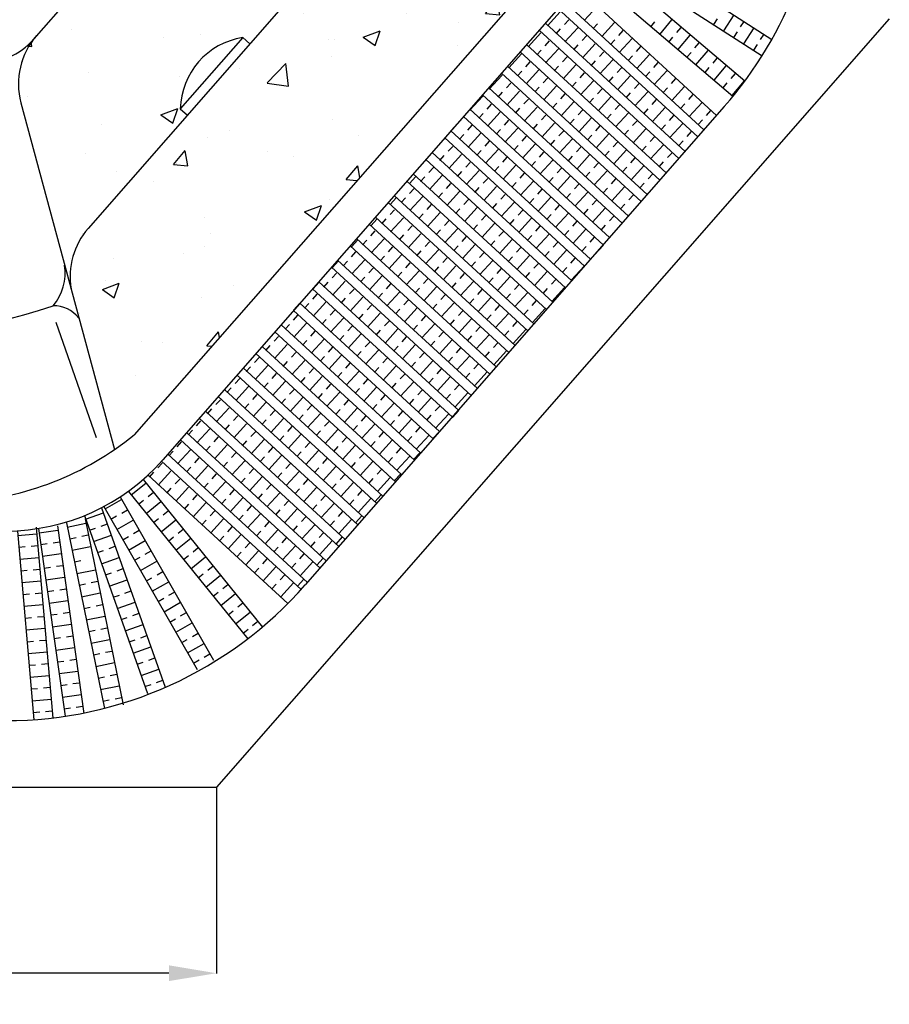
# Model space of a CAD drawing. Units: millimetres. Extents: x 4527 to 11858, y -2200 to 6306.
# Drawn here: x 9854 to 10772, y -1061 to -23 of the extents above; entities that cross this region are included whole.
import ezdxf

# ---------------------------------------------------------------- set-up
doc = ezdxf.new("R2010")
doc.units = ezdxf.units.MM
doc.dimstyles.get("Standard").update_dxf_attribs({"dimtxt": 50, "dimasz": 50, "dimexe": 0.18, "dimexo": 0.0625, "dimgap": 0.09, "dimtad": 0, "dimtih": 1, "dimtoh": 1, "dimdec": 0, "dimzin": 0, "dimdsep": 46, "dimtxsty": 'Standard', "dimcen": 0.09, "dimclrd": 3, "dimclre": 3, "dimclrt": 3, "dimadec": 0, "dimazin": 0, "dimtfac": 1, "dimtdec": 0, "dimtofl": 0, "dimtmove": 0, "dimatfit": 3, "dimfxl": 0, "dimtolj": 1, "dimtzin": 0, "dimarcsym": 0})
pattern_1 = [(50, (3710.43, 0), (182.1847, -15.939), [19.05, -209.55]), (355, (3710.43, 0), (-35.243, 191.0566), [15.24, -167.64]), (100.451, (3725.6, -1.33), (146.9425, 175.1167), [16.19, -178.09]), (46.1842, (3710.43, 50.8), (271.079, -42.042), [28.575, -314.325]), (96.6356, (3733.02, 47.3), (237.404, 247.426), [24.285, -267.135]), (351.184, (3710.43, 50.8), (237.405, 247.425), [22.86, -251.46]), (21, (3735.83, 38.1), (151.615, -102.2655), [19.05, -209.55]), (326, (3735.83, 38.1), (61.802, 184.188), [15.24, -167.64]), (71.4514, (3748.46, 29.58), (213.4165, 81.923), [16.19, -178.09]), (37.5, (3710.425, 0), (3.0886, 84.55504), [0, -165.608, 0, -170.18, 0, -168.275]), (7.5, (3710.425, 0), (66.8197, 100.1806), [0, -97.028, 0, -161.798, 0, -64.135]), (327.5, (3653.783, 0), (135.5906, -5.72874), [0, -63.5, 0, -198.12, 0, -262.89]), (317.5, (3628.38, 0), (148.1292, 25.4265), [0, -82.55, 0, -131.572, 0, -186.69])]

# ---------------------------------------------------------------- blocks, each defined once
blk = doc.blocks.new('*D27')
at = {"color": 3, "lineweight": -2}
for p, q in [((8624.1, -667.2), (8624.1, -1028.6)), ((10061.8, -832.2), (10061.8, -1028.6)), ((8674.1, -1028.4), (9259.5, -1028.4)), ((10011.8, -1028.4), (9426.4, -1028.4))]:
    blk.add_line(p, q, dxfattribs=at)
at = {"color": 3}
for points in [[(8674.1, -1020.1), (8674.1, -1036.7), (8624.1, -1028.4)], [(10011.8, -1020.1), (10011.8, -1036.7), (10061.8, -1028.4)]]:
    blk.add_solid(points, dxfattribs=at)
at = {"layer": 'Defpoints', "color": 0}
for p in [(8624.1, -667.2), (10061.8, -832.1), (10061.8, -1028.4)]:
    blk.add_point(p, dxfattribs=at)
at = {"color": 3, "insert": (9342.9, -1028.4), "char_height": 50, "attachment_point": 5}
blk.add_mtext('\\A1;1438', dxfattribs=at)

msp = doc.modelspace()

# ---------------------------------------------------------------- hatches: boundary and pattern name
h = msp.add_hatch()
h.set_pattern_fill('AR-CONC', color=256, style=0)
h.set_pattern_definition(pattern_1)
h.paths.add_polyline_path([(10290.537, 82.378), (10427.244, 56.211, -0.02226083), (10417.199, 43.609), (9975.111, -460.745, -0.02026311), (9954.383, -476.226), (9855.679, -110.677, -0.03822027), (9853.471, -99.132, 0.2404105), (9810.705, -64.735, 0.28002301), (9869.167, -43.048), (9994.784, 100.261, -0.02825527), (10000.876, 106.467, 0.21457712), (10031.523, 184.988, -0.00245659), (10031.486, 185.669, -0.00165994), (10031.523, 184.988, 0.31798922), (10081.605, 122.369), (10256.57, 88.879, 0.30803154), (10282.202, 105.979, 0.2690283)])
h.paths.add_polyline_path([(10031.308, -123.559), (10023.778, -116.954, -0.36406317), (10089.719, -41.775), (10097.225, -48.358), (10194.053, 62.108, -0.00084647), (10194.225, 62.304)], flags=16)
h = msp.add_hatch()
h.set_pattern_fill('AR-CONC', color=256, style=0)
h.set_pattern_definition(pattern_1)
h.paths.add_polyline_path([(10194.053, 62.108, -0.26609377), (10266.437, 86.979), (10067.168, 125.132, 0.26609377), (9994.784, 100.261), (9872.079, -39.726, 0.25049267), (9855.612, -110.43), (9910.139, -313.712, -0.25049267), (9926.606, -243.008), (10031.308, -123.559), (10023.778, -116.954, -0.36406317), (10089.719, -41.775), (10097.225, -48.358)])

# ---------------------------------------------------------------- linework, layer by layer
for p, q in [((9994.784, 100.261), (9869.167, -43.048)), ((10194.053, 62.108), (9926.606, -243.008)), ((10417.199, 43.609), (9975.111, -460.745)), ((10447.28, 17.243), (10005.191, -487.112)), ((10771.839, -22.096), (10061.839, -832.096)), ((10089.719, -41.775), (10023.778, -116.954)), ((10097.237, -48.369), (10089.719, -41.775)), ((9855.612, -110.43), (9954.383, -476.226)), ((10023.778, -116.954), (10031.296, -123.548)), ((10597.68, -114.59), (10155.591, -618.944)), ((9935.422, -463.71), (9892.786, -342.124))]:
    msp.add_line(p, q)
at = {"linetype": 'Continuous'}
for p, q in [((10479.037, 64.723), (10647.866, -43.714)), ((10619.424, -87.615), (10466.188, 42.193)), ((10469.341, 47.18), (10637.639, -60.915)), ((10606.847, -103.768), (10454.348, 25.727)), ((10589.557, -123.857), (10442.186, 11.432)), ((10576.227, -139.063), (10428.514, -3.461)), ((10450.003, -23.917), (10463.487, -9.146)), ((10411.105, -29.322), (10424.589, -14.551)), ((10569.634, -146.585), (10421.752, -10.828)), ((10607.774, -17.964), (10596.966, -34.792)), ((10556.305, -161.792), (10408.934, -26.504)), ((10429.132, -28.114), (10433.821, -22.978)), ((10459.236, -32.345), (10463.817, -27.325)), ((10468.468, -40.772), (10481.951, -26.001)), ((10520.036, -30.39), (10524.414, -25.192)), ((10529.596, -38.442), (10542.481, -23.146)), ((10590.207, -22.185), (10586.449, -28.036)), ((10618.292, -24.719), (10614.619, -30.437)), ((10390.671, -51.581), (10404.154, -36.81)), ((10549.711, -169.314), (10402.34, -34.026)), ((10420.337, -37.749), (10424.919, -32.73)), ((10429.569, -46.177), (10443.053, -31.405)), ((10447.596, -44.969), (10452.285, -39.832)), ((10486.495, -39.564), (10491.183, -34.428)), ((10539.157, -46.495), (10543.535, -41.297)), ((10547.561, -36.517), (10552.041, -31.198)), ((10548.718, -54.548), (10561.602, -39.251)), ((10611.242, -35.696), (10607.484, -41.547)), ((10628.809, -31.474), (10618.001, -48.302)), ((10639.327, -38.229), (10635.654, -43.947)), ((10536.382, -184.521), (10389.011, -49.233)), ((10408.698, -50.373), (10413.386, -45.237)), ((10438.801, -54.604), (10443.383, -49.585)), ((10448.033, -63.031), (10461.517, -48.26)), ((10477.7, -49.199), (10482.281, -44.18)), ((10486.932, -57.626), (10500.415, -42.855)), ((10504.959, -56.418), (10509.647, -51.282)), ((10566.682, -52.622), (10571.162, -47.303)), ((10632.277, -49.206), (10628.519, -55.057)), ((10370.236, -73.84), (10383.72, -59.069)), ((10529.788, -192.043), (10382.418, -56.755)), ((10399.903, -60.009), (10404.484, -54.989)), ((10409.135, -68.436), (10422.619, -53.664)), ((10427.162, -67.228), (10431.851, -62.092)), ((10466.061, -61.823), (10470.749, -56.687)), ((10496.164, -66.054), (10500.745, -61.035)), ((10505.396, -74.481), (10518.879, -59.71)), ((10558.278, -62.6), (10562.656, -57.403)), ((10567.839, -70.653), (10580.723, -55.356)), ((10516.459, -207.25), (10369.088, -71.962)), ((10388.264, -72.633), (10392.952, -67.496)), ((10418.367, -76.863), (10422.949, -71.844)), ((10427.599, -85.29), (10441.083, -70.519)), ((10457.265, -71.458), (10461.847, -66.439)), ((10466.497, -79.886), (10479.981, -65.114)), ((10523.423, -73.273), (10528.112, -68.137)), ((10585.804, -68.728), (10590.284, -63.409)), ((10586.96, -86.758), (10599.844, -71.461)), ((10349.802, -96.1), (10363.286, -81.328)), ((10509.866, -214.772), (10362.495, -79.484)), ((10379.469, -82.268), (10384.05, -77.249)), ((10388.701, -90.695), (10402.184, -75.924)), ((10445.626, -84.082), (10450.315, -78.946)), ((10484.525, -78.678), (10489.213, -73.542)), ((10484.962, -96.74), (10498.445, -81.969)), ((10514.628, -82.908), (10519.21, -77.889)), ((10523.86, -91.335), (10537.344, -76.564)), ((10577.399, -78.706), (10581.777, -73.508)), ((10604.925, -84.833), (10609.405, -79.514)), ((10367.829, -94.892), (10372.518, -89.756)), ((10406.728, -89.487), (10411.416, -84.351)), ((10407.165, -107.55), (10420.648, -92.778)), ((10436.831, -93.718), (10441.413, -88.698)), ((10446.063, -102.145), (10459.547, -87.374)), ((10475.73, -88.313), (10480.311, -83.294)), ((10502.989, -95.532), (10507.677, -90.396)), ((10541.887, -90.128), (10546.576, -84.991)), ((10542.324, -108.19), (10555.808, -93.419)), ((10596.521, -94.811), (10600.899, -89.613)), ((10606.081, -102.864), (10618.966, -87.567)), ((10329.368, -118.359), (10342.852, -103.588)), ((10489.943, -237.501), (10342.572, -102.212)), ((10496.536, -229.979), (10349.165, -94.69)), ((10359.034, -104.527), (10363.616, -99.508)), ((10368.266, -112.954), (10381.75, -98.183)), ((10397.933, -99.122), (10402.514, -94.103)), ((10425.192, -106.342), (10429.88, -101.206)), ((10464.09, -100.937), (10468.779, -95.801)), ((10494.194, -105.167), (10498.775, -100.148)), ((10503.426, -113.595), (10516.909, -98.823)), ((10533.092, -99.763), (10537.674, -94.744)), ((10560.351, -106.982), (10565.04, -101.846)), ((10347.395, -117.151), (10352.084, -112.015)), ((10386.294, -111.746), (10390.982, -106.61)), ((10416.397, -115.977), (10420.978, -110.958)), ((10425.629, -124.404), (10439.113, -109.633)), ((10455.295, -110.572), (10459.877, -105.553)), ((10464.527, -118.999), (10478.011, -104.228)), ((10482.555, -117.792), (10487.243, -112.655)), ((10521.453, -112.387), (10526.141, -107.251)), ((10551.556, -116.617), (10556.138, -111.598)), ((10560.788, -125.045), (10574.272, -110.273)), ((10476.613, -252.708), (10329.243, -117.419)), ((10338.6, -126.786), (10343.182, -121.767)), ((10347.832, -135.214), (10361.316, -120.442)), ((10377.498, -121.382), (10382.08, -116.362)), ((10386.73, -129.809), (10400.214, -115.038)), ((10404.758, -128.601), (10409.446, -123.465)), ((10443.656, -123.196), (10448.345, -118.06)), ((10473.759, -127.427), (10478.341, -122.408)), ((10482.991, -135.854), (10496.475, -121.083)), ((10512.658, -122.022), (10517.239, -117.003)), ((10521.89, -130.449), (10535.373, -115.678)), ((10539.917, -129.241), (10544.606, -124.105)), ((10578.816, -123.837), (10583.504, -118.7)), ((10308.934, -140.618), (10322.417, -125.847)), ((10470.02, -260.23), (10322.649, -124.941)), ((10326.961, -139.41), (10331.649, -134.274)), ((10365.859, -134.006), (10370.548, -128.87)), ((10395.963, -138.236), (10400.544, -133.217)), ((10405.195, -146.663), (10418.678, -131.892)), ((10434.861, -132.831), (10439.443, -127.812)), ((10444.093, -141.259), (10457.577, -126.487)), ((10462.12, -140.051), (10466.809, -134.915)), ((10501.019, -134.646), (10505.707, -129.51)), ((10531.122, -138.877), (10535.703, -133.857)), ((10540.354, -147.304), (10553.838, -132.532)), ((10570.02, -133.472), (10574.602, -128.453)), ((10456.691, -275.436), (10309.32, -140.148)), ((10318.166, -149.046), (10322.747, -144.026)), ((10327.398, -157.473), (10340.881, -142.701)), ((10357.064, -143.641), (10361.646, -138.622)), ((10366.296, -152.068), (10379.78, -137.297)), ((10423.222, -145.456), (10427.91, -140.319)), ((10453.325, -149.686), (10457.907, -144.667)), ((10462.557, -158.113), (10476.041, -143.342)), ((10492.224, -144.281), (10496.805, -139.262)), ((10501.456, -152.708), (10514.939, -137.937)), ((10558.381, -146.096), (10563.07, -140.96)), ((10450.097, -282.958), (10302.726, -147.67)), ((10345.425, -156.265), (10350.113, -151.129)), ((10375.528, -160.495), (10380.11, -155.476)), ((10384.323, -150.86), (10389.012, -145.724)), ((10384.76, -168.923), (10398.244, -154.151)), ((10414.427, -155.091), (10419.008, -150.072)), ((10423.659, -163.518), (10437.142, -148.747)), ((10480.584, -156.905), (10485.273, -151.769)), ((10519.483, -151.501), (10524.171, -146.364)), ((10519.92, -169.563), (10533.403, -154.792)), ((10549.586, -155.731), (10554.168, -150.712)), ((10436.768, -298.165), (10289.397, -162.877)), ((10306.527, -161.67), (10311.215, -156.533)), ((10306.963, -179.732), (10320.447, -164.961)), ((10336.63, -165.9), (10341.211, -160.881)), ((10345.862, -174.327), (10359.346, -159.556)), ((10402.788, -167.715), (10407.476, -162.579)), ((10441.686, -162.31), (10446.374, -157.174)), ((10442.123, -180.372), (10455.606, -165.601)), ((10471.789, -166.54), (10476.371, -161.521)), ((10481.021, -174.968), (10494.505, -160.196)), ((10510.688, -161.136), (10515.269, -156.117)), ((10537.947, -168.355), (10542.635, -163.219)), ((10430.175, -305.687), (10282.804, -170.399)), ((10297.731, -171.305), (10302.313, -166.286)), ((10324.991, -178.524), (10329.679, -173.388)), ((10363.889, -173.119), (10368.578, -167.983)), ((10364.326, -191.182), (10377.81, -176.411)), ((10393.992, -177.35), (10398.574, -172.331)), ((10403.224, -185.777), (10416.708, -171.006)), ((10432.891, -171.945), (10437.472, -166.926)), ((10460.15, -179.165), (10464.839, -174.028)), ((10499.049, -173.76), (10503.737, -168.624)), ((10529.152, -177.99), (10533.733, -172.971)), ((10416.845, -320.894), (10269.474, -185.606)), ((10286.092, -183.929), (10290.781, -178.793)), ((10316.196, -188.159), (10320.777, -183.14)), ((10325.428, -196.587), (10338.911, -181.815)), ((10355.094, -182.755), (10359.676, -177.736)), ((10382.353, -189.974), (10387.042, -184.838)), ((10421.252, -184.569), (10425.94, -179.433)), ((10451.355, -188.8), (10455.937, -183.781)), ((10460.587, -197.227), (10474.071, -182.456)), ((10490.253, -183.395), (10494.835, -178.376)), ((10499.485, -191.822), (10512.969, -177.051)), ((10517.513, -190.614), (10522.201, -185.478)), ((10410.252, -328.416), (10262.881, -193.128)), ((10265.664, -195.682), (10272.426, -188.316)), ((10277.297, -193.564), (10281.879, -188.545)), ((10286.529, -201.991), (10300.013, -187.22)), ((10304.556, -200.783), (10309.245, -195.647)), ((10343.455, -195.379), (10348.143, -190.243)), ((10373.558, -199.609), (10378.14, -194.59)), ((10382.79, -208.036), (10396.274, -193.265)), ((10412.457, -194.204), (10417.038, -189.185)), ((10421.689, -202.632), (10435.172, -187.86)), ((10439.716, -201.424), (10444.404, -196.288)), ((10478.614, -196.019), (10483.303, -190.883)), ((10508.717, -200.25), (10513.299, -195.23)), ((10265.658, -206.188), (10270.346, -201.052)), ((10295.761, -210.419), (10300.343, -205.399)), ((10304.993, -218.846), (10318.477, -204.075)), ((10334.66, -205.014), (10339.241, -199.995)), ((10343.892, -213.441), (10357.375, -198.67)), ((10361.919, -212.233), (10366.607, -207.097)), ((10400.817, -206.829), (10405.506, -201.692)), ((10430.921, -211.059), (10435.502, -206.04)), ((10440.153, -219.486), (10453.636, -204.715)), ((10469.819, -205.654), (10474.401, -200.635)), ((10479.051, -214.082), (10492.535, -199.31)), ((10390.329, -351.145), (10242.958, -215.856)), ((10245.229, -217.941), (10251.992, -210.575)), ((10396.922, -343.623), (10249.551, -208.334)), ((10256.863, -215.823), (10261.444, -210.804)), ((10266.095, -224.251), (10279.579, -209.479)), ((10284.122, -223.043), (10288.811, -217.907)), ((10323.021, -217.638), (10327.709, -212.502)), ((10353.124, -221.868), (10357.705, -216.849)), ((10362.356, -230.296), (10375.84, -215.524)), ((10392.022, -216.464), (10396.604, -211.445)), ((10401.254, -224.891), (10414.738, -210.12)), ((10458.18, -218.278), (10462.868, -213.142)), ((10488.283, -222.509), (10492.865, -217.49)), ((10497.078, -212.874), (10501.767, -207.737)), ((10245.224, -228.447), (10249.912, -223.311)), ((10275.327, -232.678), (10279.909, -227.659)), ((10284.559, -241.105), (10298.043, -226.334)), ((10314.225, -227.273), (10318.807, -222.254)), ((10323.457, -235.7), (10336.941, -220.929)), ((10380.383, -229.088), (10385.072, -223.952)), ((10410.486, -233.318), (10415.068, -228.299)), ((10419.282, -223.683), (10423.97, -218.547)), ((10419.718, -241.746), (10433.202, -226.974)), ((10449.385, -227.914), (10453.966, -222.894)), ((10458.617, -236.341), (10472.1, -221.569)), ((10370.406, -373.874), (10223.035, -238.585)), ((10224.795, -240.201), (10231.558, -232.834)), ((10377, -366.352), (10229.629, -231.063)), ((10236.429, -238.083), (10241.01, -233.063)), ((10245.661, -246.51), (10259.144, -231.738)), ((10302.586, -239.897), (10307.275, -234.761)), ((10341.485, -234.493), (10346.173, -229.356)), ((10341.922, -252.555), (10355.405, -237.784)), ((10371.588, -238.723), (10376.17, -233.704)), ((10380.82, -247.15), (10394.304, -232.379)), ((10437.746, -240.538), (10442.434, -235.401)), ((10476.644, -235.133), (10481.333, -229.997)), ((10224.789, -250.707), (10229.478, -245.57)), ((10263.688, -245.302), (10268.376, -240.166)), ((10264.125, -263.364), (10277.608, -248.593)), ((10293.791, -249.532), (10298.373, -244.513)), ((10303.023, -257.96), (10316.507, -243.188)), ((10332.69, -244.128), (10337.271, -239.109)), ((10359.949, -251.347), (10364.637, -246.211)), ((10398.847, -245.942), (10403.536, -240.806)), ((10428.951, -250.173), (10433.532, -245.154)), ((10438.183, -258.6), (10451.666, -243.829)), ((10467.849, -244.768), (10472.431, -239.749)), ((10204.361, -262.46), (10211.123, -255.093)), ((10357.077, -389.08), (10209.706, -253.792)), ((10215.994, -260.342), (10220.576, -255.323)), ((10225.226, -268.769), (10238.71, -253.998)), ((10254.893, -254.937), (10259.474, -249.918)), ((10282.152, -262.156), (10286.84, -257.02)), ((10321.05, -256.752), (10325.739, -251.616)), ((10351.154, -260.982), (10355.735, -255.963)), ((10360.386, -269.409), (10373.869, -254.638)), ((10390.052, -255.577), (10394.634, -250.558)), ((10399.284, -264.005), (10412.768, -249.233)), ((10417.311, -262.797), (10422, -257.661)), ((10456.21, -257.392), (10460.898, -252.256)), ((10350.483, -396.602), (10203.112, -261.314)), ((10204.355, -272.966), (10209.044, -267.83)), ((10243.254, -267.561), (10247.942, -262.425)), ((10273.357, -271.792), (10277.938, -266.773)), ((10282.589, -280.219), (10296.073, -265.448)), ((10312.255, -266.387), (10316.837, -261.368)), ((10321.487, -274.814), (10334.971, -260.043)), ((10339.515, -273.606), (10344.203, -268.47)), ((10378.413, -268.202), (10383.101, -263.065)), ((10408.516, -272.432), (10413.098, -267.413)), ((10417.748, -280.859), (10431.232, -266.088)), ((10447.415, -267.027), (10451.996, -262.008)), ((10456.647, -275.455), (10470.13, -260.683)), ((10183.926, -284.719), (10190.689, -277.353)), ((10337.154, -411.809), (10189.783, -276.521)), ((10195.56, -282.601), (10200.142, -277.582)), ((10204.792, -291.028), (10218.276, -276.257)), ((10234.458, -277.196), (10239.04, -272.177)), ((10243.69, -285.624), (10257.174, -270.852)), ((10261.718, -284.416), (10266.406, -279.28)), ((10300.616, -279.011), (10305.305, -273.875)), ((10330.719, -283.241), (10335.301, -278.222)), ((10339.951, -291.669), (10353.435, -276.897)), ((10369.618, -277.837), (10374.199, -272.818)), ((10378.85, -286.264), (10392.334, -271.493)), ((10396.877, -285.056), (10401.566, -279.92)), ((10435.776, -279.651), (10440.464, -274.515)), ((10330.561, -419.331), (10183.19, -284.043)), ((10183.921, -295.225), (10188.609, -290.089)), ((10222.819, -289.82), (10227.508, -284.684)), ((10252.923, -294.051), (10257.504, -289.032)), ((10262.155, -302.478), (10275.638, -287.707)), ((10291.821, -288.646), (10296.403, -283.627)), ((10301.053, -297.073), (10314.537, -282.302)), ((10357.979, -290.461), (10362.667, -285.325)), ((10388.082, -294.691), (10392.664, -289.672)), ((10397.314, -303.119), (10410.798, -288.347)), ((10426.98, -289.287), (10431.562, -284.267)), ((10436.212, -297.714), (10449.696, -282.943)), ((10163.492, -306.978), (10170.255, -299.612)), ((10317.587, -434.865), (10169.86, -299.25)), ((10175.126, -304.86), (10179.707, -299.841)), ((10184.358, -313.288), (10197.841, -298.516)), ((10214.024, -299.456), (10218.606, -294.436)), ((10223.256, -307.883), (10236.74, -293.112)), ((10280.182, -301.27), (10284.87, -296.134)), ((10310.285, -305.501), (10314.867, -300.482)), ((10319.08, -295.866), (10323.769, -290.729)), ((10319.517, -313.928), (10333.001, -299.157)), ((10349.184, -300.096), (10353.765, -295.077)), ((10358.416, -308.523), (10371.899, -293.752)), ((10415.341, -301.911), (10420.03, -296.775)), ((10310.825, -442.232), (10163.267, -306.772)), ((10202.385, -312.08), (10207.073, -306.944)), ((10232.488, -316.31), (10237.07, -311.291)), ((10241.283, -306.675), (10245.972, -301.539)), ((10241.72, -324.737), (10255.204, -309.966)), ((10271.387, -310.905), (10275.968, -305.886)), ((10280.619, -319.333), (10294.102, -304.561)), ((10337.544, -312.72), (10342.233, -307.584)), ((10376.443, -307.315), (10381.131, -302.179)), ((10376.88, -325.378), (10390.363, -310.606)), ((10406.546, -311.546), (10411.128, -306.527)), ((10415.778, -319.973), (10429.262, -305.202)), ((10163.487, -317.484), (10168.175, -312.348)), ((10163.923, -335.547), (10177.407, -320.776)), ((10193.59, -321.715), (10198.171, -316.696)), ((10202.822, -330.142), (10216.306, -315.371)), ((10259.748, -323.53), (10264.436, -318.393)), ((10298.646, -318.125), (10303.334, -312.989)), ((10299.083, -336.187), (10312.567, -321.416)), ((10328.749, -322.355), (10333.331, -317.336)), ((10337.981, -330.783), (10351.465, -316.011)), ((10367.648, -316.951), (10372.229, -311.931)), ((10394.907, -324.17), (10399.595, -319.034)), ((10143.058, -329.238), (10149.82, -321.871)), ((10290.715, -464.789), (10143.344, -329.501)), ((10297.308, -457.267), (10149.937, -321.979)), ((10154.691, -327.12), (10159.273, -322.1)), ((10181.951, -334.339), (10186.639, -329.203)), ((10220.849, -328.934), (10225.538, -323.798)), ((10221.286, -346.997), (10234.77, -332.225)), ((10250.952, -333.165), (10255.534, -328.146)), ((10260.184, -341.592), (10273.668, -326.821)), ((10289.851, -327.76), (10294.432, -322.741)), ((10317.11, -334.979), (10321.799, -329.843)), ((10356.009, -329.575), (10360.697, -324.438)), ((10386.112, -333.805), (10390.693, -328.786)), ((10395.344, -342.232), (10408.827, -327.461)), ((10143.052, -339.744), (10147.741, -334.607)), ((10173.156, -343.974), (10177.737, -338.955)), ((10182.388, -352.401), (10195.871, -337.63)), ((10212.054, -338.569), (10216.636, -333.55)), ((10239.313, -345.789), (10244.002, -340.653)), ((10278.212, -340.384), (10282.9, -335.248)), ((10308.315, -344.614), (10312.897, -339.595)), ((10317.547, -353.042), (10331.031, -338.27)), ((10347.213, -339.21), (10351.795, -334.191)), ((10356.445, -347.637), (10369.929, -332.866)), ((10374.473, -346.429), (10379.161, -341.293)), ((10270.792, -487.518), (10123.421, -352.229)), ((10277.386, -479.996), (10130.015, -344.707)), ((10134.257, -349.379), (10138.839, -344.36)), ((10143.489, -357.806), (10156.973, -343.035)), ((10161.516, -356.598), (10166.205, -351.462)), ((10200.415, -351.193), (10205.103, -346.057)), ((10230.518, -355.424), (10235.1, -350.405)), ((10239.75, -363.851), (10253.234, -349.08)), ((10269.417, -350.019), (10273.998, -345)), ((10278.649, -358.446), (10292.132, -343.675)), ((10296.676, -357.239), (10301.364, -352.102)), ((10335.574, -351.834), (10340.263, -346.698)), ((10365.678, -356.064), (10370.259, -351.045)), ((10374.91, -364.492), (10388.393, -349.72)), ((10122.618, -362.003), (10127.306, -356.867)), ((10152.721, -366.233), (10157.303, -361.214)), ((10161.953, -374.661), (10175.437, -359.889)), ((10191.62, -360.829), (10196.201, -355.81)), ((10200.852, -369.256), (10214.335, -354.485)), ((10218.879, -368.048), (10223.567, -362.912)), ((10257.777, -362.643), (10262.466, -357.507)), ((10287.881, -366.874), (10292.462, -361.855)), ((10297.113, -375.301), (10310.596, -360.53)), ((10326.779, -361.469), (10331.361, -356.45)), ((10336.011, -369.896), (10349.495, -355.125)), ((10257.463, -502.725), (10110.092, -367.436)), ((10113.823, -371.638), (10118.404, -366.619)), ((10123.055, -380.065), (10136.539, -365.294)), ((10141.082, -378.857), (10145.771, -373.721)), ((10179.981, -373.453), (10184.669, -368.317)), ((10210.084, -377.683), (10214.665, -372.664)), ((10219.316, -386.11), (10232.8, -371.339)), ((10248.982, -372.278), (10253.564, -367.259)), ((10258.214, -380.706), (10271.698, -365.934)), ((10315.14, -374.093), (10319.828, -368.957)), ((10345.243, -378.324), (10349.825, -373.304)), ((10354.038, -368.688), (10358.727, -363.552)), ((10354.475, -386.751), (10367.959, -371.98)), ((10102.184, -384.262), (10106.872, -379.126)), ((10250.869, -510.247), (10103.499, -374.958)), ((10132.287, -388.493), (10136.869, -383.473)), ((10141.519, -396.92), (10155.003, -382.149)), ((10171.185, -383.088), (10175.767, -378.069)), ((10180.417, -391.515), (10193.901, -376.744)), ((10237.343, -384.903), (10242.032, -379.766)), ((10267.446, -389.133), (10272.028, -384.114)), ((10276.242, -379.498), (10280.93, -374.362)), ((10276.678, -397.56), (10290.162, -382.789)), ((10306.345, -383.728), (10310.926, -378.709)), ((10315.577, -392.156), (10329.061, -377.384)), ((10237.54, -525.453), (10090.169, -390.165)), ((10093.389, -393.897), (10097.97, -388.878)), ((10102.621, -402.325), (10116.104, -387.553)), ((10159.546, -395.712), (10164.235, -390.576)), ((10198.445, -390.307), (10203.133, -385.171)), ((10198.882, -408.37), (10212.365, -393.598)), ((10228.548, -394.538), (10233.13, -389.519)), ((10237.78, -402.965), (10251.264, -388.194)), ((10294.706, -396.352), (10299.394, -391.216)), ((10333.604, -390.948), (10338.293, -385.812)), ((10334.041, -409.01), (10347.525, -394.239)), ((10081.749, -406.521), (10086.438, -401.385)), ((10230.947, -532.975), (10083.576, -397.687)), ((10120.648, -401.117), (10125.336, -395.981)), ((10121.085, -419.179), (10134.568, -404.408)), ((10150.751, -405.347), (10155.333, -400.328)), ((10159.983, -413.774), (10173.467, -399.003)), ((10189.65, -399.942), (10194.231, -394.923)), ((10216.909, -407.162), (10221.597, -402.026)), ((10255.807, -401.757), (10260.496, -396.621)), ((10285.911, -405.988), (10290.492, -400.968)), ((10295.143, -414.415), (10308.626, -399.644)), ((10324.809, -400.583), (10329.391, -395.564)), ((10217.617, -548.182), (10070.246, -412.894)), ((10072.954, -416.157), (10077.536, -411.137)), ((10082.186, -424.584), (10095.67, -409.813)), ((10111.853, -410.752), (10116.434, -405.733)), ((10139.112, -417.971), (10143.8, -412.835)), ((10178.01, -412.567), (10182.699, -407.43)), ((10208.114, -416.797), (10212.695, -411.778)), ((10217.346, -425.224), (10230.829, -410.453)), ((10247.012, -411.392), (10251.594, -406.373)), ((10256.244, -419.82), (10269.728, -405.048)), ((10274.271, -418.612), (10278.96, -413.475)), ((10313.17, -413.207), (10317.858, -408.071)), ((10061.315, -428.781), (10066.004, -423.645)), ((10211.024, -555.704), (10063.653, -420.416)), ((10100.214, -423.376), (10104.902, -418.24)), ((10130.317, -427.606), (10134.898, -422.587)), ((10139.549, -436.034), (10153.033, -421.262)), ((10169.215, -422.202), (10173.797, -417.183)), ((10178.447, -430.629), (10191.931, -415.858)), ((10196.475, -429.421), (10201.163, -424.285)), ((10235.373, -424.016), (10240.061, -418.88)), ((10265.476, -428.247), (10270.058, -423.228)), ((10274.708, -436.674), (10288.192, -421.903)), ((10304.375, -422.842), (10308.956, -417.823)), ((10313.607, -431.269), (10327.09, -416.498)), ((10197.694, -570.911), (10050.324, -435.623)), ((10052.52, -438.416), (10057.102, -433.397)), ((10061.752, -446.843), (10075.236, -432.072)), ((10091.418, -433.011), (10096, -427.992)), ((10100.65, -441.438), (10114.134, -426.667)), ((10118.678, -440.231), (10123.366, -435.094)), ((10157.576, -434.826), (10162.265, -429.69)), ((10187.679, -439.056), (10192.261, -434.037)), ((10196.911, -447.483), (10210.395, -432.712)), ((10226.578, -433.652), (10231.159, -428.632)), ((10235.81, -442.079), (10249.294, -427.307)), ((10253.837, -440.871), (10258.526, -435.735)), ((10292.736, -435.466), (10297.424, -430.33)), ((10310.806, -442.252), (10317.587, -434.865)), ((10040.881, -451.04), (10045.569, -445.904)), ((10191.101, -578.433), (10043.73, -443.145)), ((10079.779, -445.635), (10084.468, -440.499)), ((10109.883, -449.866), (10114.464, -444.847)), ((10119.115, -458.293), (10132.598, -443.522)), ((10148.781, -444.461), (10153.363, -439.442)), ((10158.013, -452.888), (10171.497, -438.117)), ((10214.939, -446.276), (10219.627, -441.139)), ((10245.042, -450.506), (10249.624, -445.487)), ((10254.274, -458.933), (10267.758, -444.162)), ((10283.94, -445.101), (10288.522, -440.082)), ((10293.172, -453.529), (10306.656, -438.757)), ((10032.086, -460.675), (10036.667, -455.656)), ((10041.318, -469.102), (10054.801, -454.331)), ((10070.984, -455.27), (10075.566, -450.251)), ((10080.216, -463.698), (10093.7, -448.926)), ((10137.142, -457.085), (10141.83, -451.949)), ((10167.245, -461.315), (10171.827, -456.296)), ((10176.04, -451.68), (10180.729, -446.544)), ((10176.477, -469.743), (10189.961, -454.971)), ((10206.144, -455.911), (10210.725, -450.892)), ((10215.376, -464.338), (10228.859, -449.567)), ((10272.301, -457.725), (10276.99, -452.589)), ((10171.178, -601.162), (10023.807, -465.873)), ((10177.772, -593.64), (10030.401, -458.351)), ((10059.345, -467.894), (10064.033, -462.758)), ((10089.448, -472.125), (10094.03, -467.106)), ((10098.243, -462.49), (10102.932, -457.354)), ((10098.68, -480.552), (10112.164, -465.781)), ((10128.347, -466.72), (10132.928, -461.701)), ((10137.579, -475.147), (10151.062, -460.376)), ((10194.504, -468.535), (10199.193, -463.399)), ((10233.403, -463.13), (10238.091, -457.994)), ((10233.84, -481.193), (10247.323, -466.421)), ((10263.506, -467.361), (10268.088, -462.341)), ((10272.738, -475.788), (10286.222, -461.017)), ((10290.371, -464.512), (10297.153, -457.124)), ((10020.447, -473.299), (10025.135, -468.163)), ((10020.883, -491.362), (10034.367, -476.59)), ((10050.55, -477.53), (10055.131, -472.511)), ((10059.782, -485.957), (10073.266, -471.186)), ((10116.708, -479.344), (10121.396, -474.208)), ((10155.606, -473.94), (10160.294, -468.803)), ((10156.043, -492.002), (10169.527, -477.231)), ((10185.709, -478.17), (10190.291, -473.151)), ((10194.941, -486.597), (10208.425, -471.826)), ((10224.608, -472.765), (10229.189, -467.746)), ((10251.867, -479.985), (10256.555, -474.849)), ((10157.849, -616.369), (10010.478, -481.08)), ((10011.651, -482.934), (10016.233, -477.915)), ((10038.911, -490.154), (10043.599, -485.018)), ((10077.809, -484.749), (10082.498, -479.613)), ((10107.912, -488.979), (10112.494, -483.96)), ((10117.144, -497.407), (10130.628, -482.635)), ((10146.811, -483.575), (10151.392, -478.556)), ((10174.07, -490.794), (10178.759, -485.658)), ((10212.969, -485.389), (10217.657, -480.253)), ((10243.072, -489.62), (10247.653, -484.601)), ((10252.304, -498.047), (10265.788, -483.276)), ((10269.937, -486.771), (10276.719, -479.384)), ((10000.012, -495.558), (10004.701, -490.422)), ((10151.218, -623.856), (10003.878, -488.596)), ((10030.116, -499.789), (10034.697, -494.77)), ((10039.348, -508.216), (10052.831, -493.445)), ((10069.014, -494.384), (10073.596, -489.365)), ((10078.246, -502.811), (10091.73, -488.04)), ((10096.273, -501.604), (10100.962, -496.467)), ((10135.172, -496.199), (10139.86, -491.063)), ((10165.275, -500.429), (10169.857, -495.41)), ((10174.507, -508.857), (10187.991, -494.085)), ((10204.173, -495.025), (10208.755, -490.005)), ((10213.405, -503.452), (10226.889, -488.681)), ((10231.433, -502.244), (10236.121, -497.108)), ((9984.552, -507.898), (10110.417, -663.327)), ((10137.296, -638.519), (9989.729, -503.051)), ((9991.217, -505.194), (9995.799, -500.174)), ((10000.449, -513.621), (10013.933, -498.85)), ((10018.476, -512.413), (10023.165, -507.277)), ((10057.375, -507.008), (10062.063, -501.872)), ((10087.478, -511.239), (10092.06, -506.22)), ((10096.71, -519.666), (10110.194, -504.895)), ((10126.377, -505.834), (10130.958, -500.815)), ((10135.609, -514.261), (10149.092, -499.49)), ((10153.636, -513.053), (10158.324, -507.917)), ((10192.534, -507.649), (10197.223, -502.512)), ((10222.638, -511.879), (10227.219, -506.86)), ((10231.87, -520.306), (10245.353, -505.535)), ((10249.503, -509.03), (10256.285, -501.643)), ((9971.945, -524.11), (9987.488, -511.523)), ((10009.681, -522.048), (10014.263, -517.029)), ((10018.913, -530.475), (10032.397, -515.704)), ((10048.58, -516.643), (10053.161, -511.624)), ((10057.812, -525.071), (10071.295, -510.299)), ((10075.839, -523.863), (10080.527, -518.727)), ((10114.737, -518.458), (10119.426, -513.322)), ((10144.841, -522.689), (10149.422, -517.669)), ((10154.073, -531.116), (10167.556, -516.344)), ((10183.739, -517.284), (10188.321, -512.265)), ((10192.971, -525.711), (10206.455, -510.94)), ((9944.39, -538.806), (9961.739, -528.856)), ((9960.287, -526.137), (10058.916, -698.304)), ((9969.01, -520.485), (10094.874, -675.914)), ((9989.95, -525.614), (9995.354, -521.238)), ((10036.941, -529.268), (10041.629, -524.131)), ((10067.044, -533.498), (10071.625, -528.479)), ((10076.276, -541.925), (10089.76, -527.154)), ((10105.942, -528.093), (10110.524, -523.074)), ((10115.174, -536.521), (10128.658, -521.749)), ((10172.1, -529.908), (10176.788, -524.772)), ((10202.203, -534.138), (10206.785, -529.119)), ((10210.998, -524.503), (10215.687, -519.367)), ((10211.435, -542.566), (10224.919, -527.794)), ((10229.069, -531.289), (10235.85, -523.902)), ((9940.652, -537.593), (10007.93, -726.922)), ((9942.991, -536.368), (10041.567, -708.254)), ((9961.925, -543.159), (9967.958, -539.7)), ((9979.811, -533.824), (9985.093, -529.547)), ((9987.678, -543.538), (10003.221, -530.952)), ((10028.145, -538.903), (10032.727, -533.884)), ((10037.377, -547.33), (10050.861, -532.559)), ((10094.303, -540.717), (10098.992, -535.581)), ((10133.202, -535.313), (10137.89, -530.176)), ((10133.638, -553.375), (10147.122, -538.604)), ((10163.305, -539.543), (10167.886, -534.524)), ((10172.537, -547.97), (10186.021, -533.199)), ((9922.56, -545.916), (9989.08, -733.607)), ((9923.201, -549.357), (9963.293, -745.297)), ((9923.791, -549.506), (9942.641, -542.821)), ((9950.608, -549.65), (9956.503, -546.269)), ((9995.545, -553.253), (10000.826, -548.976)), ((10005.683, -545.043), (10011.087, -540.666)), ((10055.405, -546.122), (10060.093, -540.986)), ((10055.842, -564.184), (10069.325, -549.413)), ((10085.508, -550.352), (10090.09, -545.333)), ((10094.74, -558.78), (10108.224, -544.008)), ((10124.406, -544.948), (10128.988, -539.929)), ((10151.666, -552.167), (10156.354, -547.031)), ((10190.564, -546.762), (10195.253, -541.626)), ((10191.001, -564.825), (10204.485, -550.054)), ((10208.634, -553.549), (10215.416, -546.161)), ((9871.556, -558.001), (9889.28, -759.576)), ((9874.216, -559.38), (9902.19, -757.414)), ((9894.02, -556.582), (9921.993, -754.616)), ((9903.607, -553.366), (9943.699, -749.306)), ((9904.542, -557.935), (9924.136, -553.926)), ((9927.969, -561.287), (9934.374, -559.015)), ((9940.264, -556.926), (9946.819, -554.602)), ((9956.827, -560.493), (9974.176, -550.543)), ((10003.411, -562.967), (10018.954, -550.38)), ((10021.416, -564.471), (10026.821, -560.095)), ((10046.61, -555.757), (10051.191, -550.738)), ((10073.869, -562.977), (10078.557, -557.84)), ((10112.767, -557.572), (10117.456, -552.436)), ((10142.871, -561.802), (10147.452, -556.783)), ((10152.103, -570.23), (10165.586, -555.458)), ((10181.769, -556.398), (10186.351, -551.378)), ((9851.839, -562.096), (9869.356, -761.328)), ((9852.248, -566.742), (9872.171, -564.991)), ((9874.868, -563.998), (9894.672, -561.201)), ((9907.048, -570.182), (9913.706, -568.819)), ((9919.829, -567.567), (9926.642, -566.173)), ((9932.147, -573.068), (9950.997, -566.383)), ((9963.045, -571.336), (9968.941, -567.956)), ((9974.362, -564.846), (9980.395, -561.387)), ((10011.278, -572.681), (10016.559, -568.404)), ((10019.144, -582.395), (10034.687, -569.809)), ((10065.074, -572.612), (10069.655, -567.593)), ((10074.306, -581.039), (10087.789, -566.268)), ((10103.972, -567.207), (10108.554, -562.188)), ((10113.204, -575.634), (10126.688, -560.863)), ((10131.231, -574.426), (10135.92, -569.29)), ((10170.13, -569.022), (10174.818, -563.886)), ((10188.2, -575.808), (10194.982, -568.421)), ((9853.343, -579.194), (9860.112, -578.599)), ((9866.338, -578.052), (9873.266, -577.443)), ((9876.617, -576.375), (9883.346, -575.425)), ((9889.534, -574.551), (9896.42, -573.578)), ((9909.554, -582.428), (9929.148, -578.419)), ((9948.62, -580.488), (9955.175, -578.164)), ((9969.264, -582.18), (9986.614, -572.23)), ((10037.149, -583.9), (10042.554, -579.523)), ((10092.333, -579.831), (10097.021, -574.695)), ((10122.436, -584.062), (10127.018, -579.042)), ((10131.668, -592.489), (10145.152, -577.718)), ((10161.335, -578.657), (10165.916, -573.638)), ((10170.567, -587.084), (10184.05, -572.313)), ((9854.437, -591.646), (9874.361, -589.895)), ((9878.365, -588.752), (9898.169, -585.955)), ((9936.325, -584.849), (9942.73, -582.577)), ((9940.503, -596.63), (9959.353, -589.945)), ((9975.483, -593.023), (9981.378, -589.642)), ((9986.8, -586.533), (9992.832, -583.073)), ((10027.011, -592.11), (10032.292, -587.833)), ((10034.877, -601.824), (10050.42, -589.238)), ((10083.538, -589.466), (10088.119, -584.447)), ((10092.77, -597.894), (10106.254, -583.122)), ((10110.797, -596.686), (10115.486, -591.55)), ((10149.696, -591.281), (10154.384, -586.145)), ((10167.766, -598.067), (10174.547, -590.68)), ((9880.114, -601.129), (9886.842, -600.179)), ((9893.031, -599.305), (9899.917, -598.332)), ((9912.059, -594.674), (9918.717, -593.312)), ((9956.976, -604.051), (9963.531, -601.726)), ((9981.701, -603.866), (9999.051, -593.917)), ((10052.882, -603.328), (10058.287, -598.952)), ((10102.002, -606.321), (10106.584, -601.302)), ((10111.234, -614.748), (10124.718, -599.977)), ((10140.9, -600.916), (10145.482, -595.897)), ((10150.132, -609.343), (10163.616, -594.572)), ((9855.532, -604.098), (9862.302, -603.503)), ((9868.528, -602.956), (9875.455, -602.347)), ((9881.862, -613.507), (9901.665, -610.709)), ((9914.565, -606.921), (9934.159, -602.911)), ((9944.681, -608.411), (9951.086, -606.14)), ((9987.92, -614.71), (9993.815, -611.329)), ((9999.237, -608.22), (10005.269, -604.76)), ((10042.744, -611.538), (10048.025, -607.262)), ((10050.61, -621.253), (10066.153, -608.666)), ((10129.261, -613.54), (10133.95, -608.404)), ((9856.627, -616.55), (9876.55, -614.799)), ((9917.071, -619.167), (9923.729, -617.805)), ((9929.852, -616.552), (9936.665, -615.158)), ((9948.859, -620.192), (9967.709, -613.507)), ((9994.139, -625.553), (10011.488, -615.603)), ((10068.615, -622.757), (10074.02, -618.38)), ((10120.466, -623.175), (10125.048, -618.156)), ((10129.698, -631.603), (10143.182, -616.831)), ((10147.331, -620.326), (10154.113, -612.939)), ((9857.722, -629.002), (9864.492, -628.407)), ((9870.718, -627.86), (9877.645, -627.251)), ((9883.61, -625.884), (9890.339, -624.933)), ((9896.528, -624.059), (9903.414, -623.086)), ((9919.577, -631.413), (9939.171, -627.404)), ((9953.037, -631.973), (9959.442, -629.702)), ((9965.332, -627.613), (9971.887, -625.288)), ((10000.357, -636.397), (10006.252, -633.016)), ((10011.674, -629.906), (10017.707, -626.447)), ((10058.477, -630.967), (10063.758, -626.69)), ((10066.344, -640.681), (10081.886, -628.095)), ((9858.817, -641.454), (9878.74, -639.702)), ((9885.359, -638.261), (9905.162, -635.463)), ((9922.082, -643.659), (9928.74, -642.297)), ((9934.863, -641.044), (9941.676, -639.65)), ((9957.215, -643.754), (9976.065, -637.07)), ((10006.576, -647.24), (10023.925, -637.29)), ((10084.348, -642.185), (10089.753, -637.809)), ((9859.912, -653.906), (9866.681, -653.311)), ((9872.907, -652.764), (9879.835, -652.154)), ((9887.107, -650.638), (9893.836, -649.687)), ((9900.024, -648.813), (9906.91, -647.841)), ((9924.588, -655.906), (9944.182, -651.897)), ((9961.393, -655.535), (9967.798, -653.264)), ((9973.688, -651.175), (9980.243, -648.851)), ((10024.111, -651.593), (10030.144, -648.134)), ((10074.21, -650.395), (10079.491, -646.119)), ((10082.077, -660.11), (10097.619, -647.523)), ((9888.855, -663.015), (9908.659, -660.218)), ((9939.875, -665.537), (9946.688, -664.143)), ((9965.571, -667.317), (9984.421, -660.632)), ((10012.794, -658.083), (10018.689, -654.703)), ((10019.013, -668.927), (10036.362, -658.977)), ((10100.082, -661.614), (10105.486, -657.238)), ((9861.006, -666.358), (9880.93, -664.606)), ((9890.604, -675.392), (9897.333, -674.442)), ((9903.521, -673.568), (9910.407, -672.595)), ((9927.094, -668.152), (9933.752, -666.79)), ((9982.044, -674.737), (9988.599, -672.413)), ((10036.548, -673.28), (10042.581, -669.82)), ((10089.943, -669.824), (10095.224, -665.547)), ((9862.101, -678.81), (9868.871, -678.215)), ((9875.097, -677.667), (9882.024, -677.058)), ((9892.352, -687.769), (9912.155, -684.972)), ((9929.599, -680.398), (9949.194, -676.389)), ((9969.749, -679.098), (9976.154, -676.826)), ((9973.927, -690.879), (9992.777, -684.194)), ((10025.232, -679.77), (10031.127, -676.389)), ((10031.45, -690.614), (10048.8, -680.664)), ((9863.196, -691.262), (9883.119, -689.51)), ((9932.105, -692.645), (9938.763, -691.282)), ((9944.886, -690.029), (9951.699, -688.635)), ((10048.986, -694.967), (10055.018, -691.507)), ((9864.291, -703.714), (9871.061, -703.119)), ((9877.286, -702.571), (9884.214, -701.962)), ((9894.1, -700.146), (9900.829, -699.196)), ((9907.018, -698.322), (9913.904, -697.349)), ((9934.611, -704.891), (9954.205, -700.882)), ((9978.105, -702.66), (9984.51, -700.388)), ((9990.4, -698.299), (9996.955, -695.975)), ((10037.669, -701.457), (10043.564, -698.076)), ((9865.386, -716.166), (9885.309, -714.414)), ((9895.849, -712.524), (9915.652, -709.726)), ((9937.117, -717.137), (9943.774, -715.775)), ((9949.898, -714.522), (9956.711, -713.128)), ((9982.283, -714.441), (10001.133, -707.756)), ((9897.597, -724.901), (9904.326, -723.95)), ((9910.514, -723.076), (9917.4, -722.103)), ((9939.622, -729.383), (9959.216, -725.374)), ((9986.461, -726.222), (9992.866, -723.951)), ((9998.756, -721.862), (10005.311, -719.537)), ((9866.481, -728.618), (9873.25, -728.023)), ((9879.476, -727.475), (9886.404, -726.866)), ((9899.345, -737.278), (9919.149, -734.48)), ((9867.575, -741.07), (9887.498, -739.318)), ((9914.011, -747.83), (9920.897, -746.858)), ((9942.128, -741.63), (9948.786, -740.267)), ((9954.909, -739.015), (9961.722, -737.62)), ((9868.67, -753.522), (9875.44, -752.927)), ((9881.666, -752.379), (9888.593, -751.77)), ((9901.094, -749.655), (9907.823, -748.704)), ((8651.839, -832.096), (10061.839, -832.096))]:
    msp.add_line(p, q, dxfattribs=at)
for centre, radius, start, end in [((10281.839, 162.258), 420, 318.764035, 0), ((9929.983, -90.481), 77, 138.764035, 195.015267), ((9822.092, -5.791), 60.034, 259.065525, 321.6394), ((10101.531, -118.644), 77.771, 98.736181, 178.754988), ((9984.51, -293.763), 77, 138.764035, 189.647951), ((9848.448, -289.973), 53.757, 319.818645, 8.731169), ((9649.985, 406.01), 768.93, 249.789092, 288.15067), ((9890.511, -357.319), 32.676, 37.206231, 91.739237), ((9773.827, -212.853), 319.321, 273.535379, 309.075962), ((9839.751, -342.096), 220, 270, 318.764035), ((9839.751, -342.096), 420, 270, 318.764035)]:
    msp.add_arc(centre, radius, start, end)

# ---------------------------------------------------------------- dimensions: what is measured, and where the dimension line sits
dim = msp.add_linear_dim(base=(10061.839, -1028.386), p1=(8624.052, -667.174), p2=(10061.839, -832.096), dimstyle='Standard')
dim.commit()
dim.dimension.update_dxf_attribs({"geometry": '*D27', "text_midpoint": (9342.946, -1028.386)})

doc.saveas('drawing.dxf')
